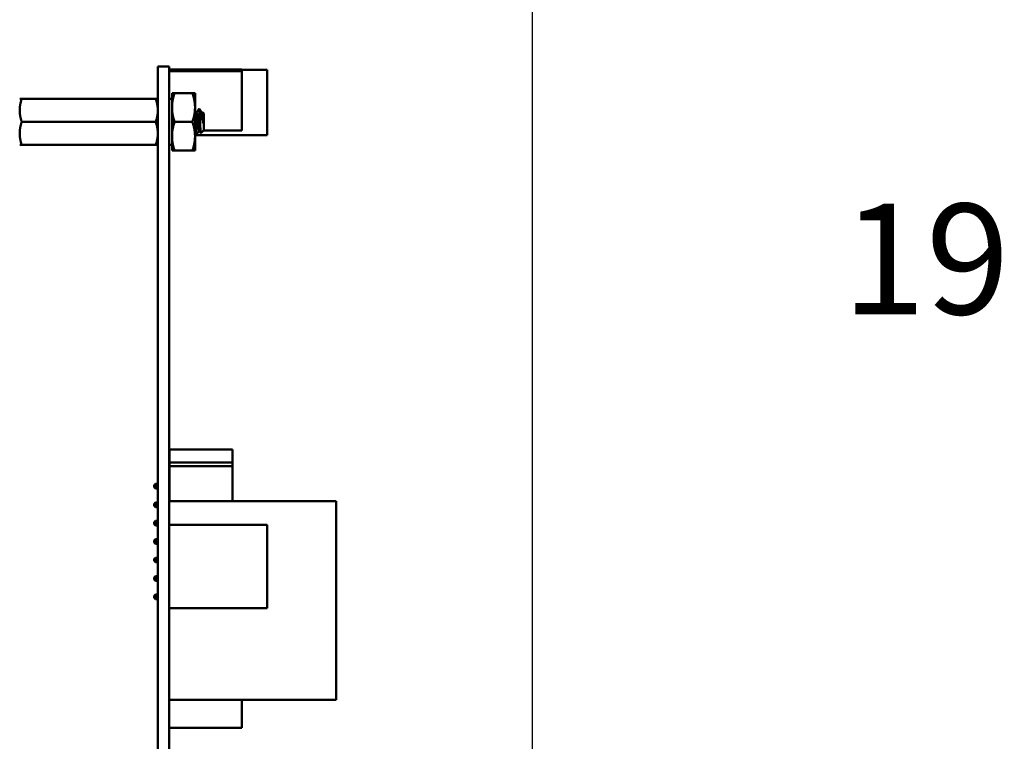
# Model space of a CAD drawing. Units: inches. Extents: x 2 to 108, y 1 to 84.
# Drawn here: x 13 to 18, y 39 to 43 of the extents above; entities that cross this region are included whole.
import ezdxf

# ---------------------------------------------------------------- set-up
doc = ezdxf.new("R2010")
doc.units = ezdxf.units.IN
doc.header["$LTSCALE"] = 5
doc.header["$MEASUREMENT"] = 0
doc.layers.add('Dimension (ANSI)', color=7, linetype='Continuous', lineweight=25)
doc.layers.add('Visible (ANSI)', color=7, linetype='Continuous', lineweight=50)
doc.styles.add('Note Text (ANSI)', font='tahoma.ttf')
doc.dimstyles.new('Default (ANSI)', dxfattribs={"dimscale": 5, "dimtxt": 0.12, "dimasz": 0.098425, "dimexe": 0.125, "dimexo": 0.0625, "dimgap": 0.031496, "dimtad": 0, "dimtih": 1, "dimtoh": 1, "dimrnd": 1e-08, "dimzin": 4, "dimdsep": 46, "dimtxsty": 'Note Text (ANSI)', "dimcen": 0.09, "dimdle": 0.393701, "dimclrd": 256, "dimclre": 256, "dimclrt": 256, "dimadec": 0, "dimazin": 1, "dimtfac": 1, "dimtofl": 0, "dimtmove": 0, "dimatfit": 3, "dimfxl": 1, "dimtolj": 1, "dimtzin": 4, "dimlwd": -1, "dimlwe": -1, "dimarcsym": 0})

# ---------------------------------------------------------------- blocks, each defined once
blk = doc.blocks.new('*D36')
at = {"layer": 'Defpoints', "color": 0, "transparency": 16777216}
for p in [(14.5178, 39.7209), (5.7933, 32.2259), (14.5178, 31.4688)]:
    blk.add_point(p, dxfattribs=at)
at = {"layer": 'Dimension (ANSI)', "transparency": 16777216}
for p, q in [((14.5178, 39.4084), (14.5178, 30.8438)), ((5.7933, 31.9134), (5.7933, 30.8438)), ((6.2854, 31.4688), (9.2304, 31.4688)), ((14.0256, 31.4688), (11.0806, 31.4688))]:
    blk.add_line(p, q, dxfattribs=at)
for points in [[(6.2854, 31.5509), (6.2854, 31.3868), (5.7933, 31.4688)], [(14.0256, 31.5509), (14.0256, 31.3868), (14.5178, 31.4688)]]:
    blk.add_solid(points, dxfattribs=at)
at = {"layer": 'Dimension (ANSI)', "transparency": 16777216, "insert": (9.3879, 31.7825), "char_height": 0.6, "attachment_point": 1, "style": 'Note Text (ANSI)'}
blk.add_mtext('\\A1;8.72', dxfattribs=at)
blk = doc.blocks.new('*D38')
at = {"layer": 'Defpoints', "color": 0, "transparency": 16777216}
for p in [(18.2249, 51.9759), (22.295, 51.9759), (22.295, 32.2259)]:
    blk.add_point(p, dxfattribs=at)
at = {"layer": 'Dimension (ANSI)', "transparency": 16777216}
for p, q in [((21.9825, 51.9759), (17.5999, 51.9759)), ((18.2249, 51.4838), (18.2249, 42.5707)), ((18.2249, 32.7181), (18.2249, 41.6312)), ((21.9825, 32.2259), (17.5999, 32.2259))]:
    blk.add_line(p, q, dxfattribs=at)
for points in [[(18.1428, 51.4838), (18.3069, 51.4838), (18.2249, 51.9759)], [(18.1428, 32.7181), (18.3069, 32.7181), (18.2249, 32.2259)]]:
    blk.add_solid(points, dxfattribs=at)
at = {"layer": 'Dimension (ANSI)', "transparency": 16777216, "insert": (17.266, 42.4132), "char_height": 0.6, "attachment_point": 1, "style": 'Note Text (ANSI)'}
blk.add_mtext('\\A1;19.75', dxfattribs=at)
blk = doc.blocks.new('*D49')
at = {"layer": 'Defpoints', "color": 0, "transparency": 16777216}
for p in [(15.5833, 48.0917), (5.7933, 32.2259), (5.7933, 30.1206)]:
    blk.add_point(p, dxfattribs=at)
at = {"layer": 'Dimension (ANSI)', "transparency": 16777216}
for p, q in [((15.5833, 47.7792), (15.5833, 29.4956)), ((5.7933, 31.9134), (5.7933, 29.4956)), ((6.2854, 30.1206), (9.6161, 30.1206)), ((15.0911, 30.1206), (11.7605, 30.1206))]:
    blk.add_line(p, q, dxfattribs=at)
for points in [[(6.2854, 30.2026), (6.2854, 30.0386), (5.7933, 30.1206)], [(15.0911, 30.2026), (15.0911, 30.0386), (15.5833, 30.1206)]]:
    blk.add_solid(points, dxfattribs=at)
at = {"layer": 'Dimension (ANSI)', "transparency": 16777216, "insert": (9.7736, 30.4343), "char_height": 0.6, "attachment_point": 1, "style": 'Note Text (ANSI)'}
blk.add_mtext('\\A1; \\fTahoma|b0|i0;\\H0.6000;9.87', dxfattribs=at)

msp = doc.modelspace()

# ---------------------------------------------------------------- linework, layer by layer
at = {"layer": 'Visible (ANSI)'}
for p, q in [((13.5498, 43.159), (13.6118, 43.159)), ((13.5498, 43.1589), (13.5498, 43.159)), ((13.5498, 43.1589), (13.5498, 42.8979)), ((13.6118, 43.1589), (13.5498, 43.1589)), ((13.6118, 43.1589), (13.6118, 43.159)), ((13.6118, 43.1589), (13.6118, 42.8979)), ((13.6118, 43.1423), (14.0055, 43.1423)), ((13.6118, 43.1333), (14.0055, 43.1333)), ((14.0055, 43.1423), (14.0055, 43.1333)), ((14.0055, 43.1399), (14.1433, 43.1399)), ((14.0055, 43.1333), (14.0055, 42.8105)), ((14.1433, 42.7859), (14.1433, 43.1399)), ((13.6268, 43.0142), (13.6268, 42.9361)), ((13.6407, 43.0142), (13.6268, 43.0142)), ((13.6407, 43.0142), (13.7378, 43.0142)), ((13.7378, 43.0142), (13.7518, 43.0142)), ((13.7518, 42.9361), (13.7518, 43.0142)), ((12.7998, 42.9829), (12.8109, 42.9829)), ((12.8109, 42.9829), (13.5386, 42.9829)), ((13.5386, 42.9829), (13.5498, 42.9829)), ((13.6118, 42.9826), (13.6268, 42.9826)), ((13.6268, 42.9361), (13.6268, 42.7798)), ((13.7518, 42.7798), (13.7518, 42.9361)), ((13.5498, 35.7899), (13.5498, 42.8979)), ((13.6118, 35.7899), (13.6118, 42.8979)), ((13.7572, 42.9066), (13.7607, 42.9066)), ((13.7724, 42.9269), (13.7763, 42.9269)), ((13.7763, 42.9269), (13.7763, 42.9067)), ((13.7885, 42.9066), (13.792, 42.9066)), ((13.7998, 42.9035), (13.7937, 42.9096)), ((13.7966, 42.8503), (13.7966, 42.8865)), ((13.7998, 42.8124), (13.7998, 42.9035)), ((12.8109, 42.8579), (13.5386, 42.8579)), ((13.6407, 42.8579), (13.7378, 42.8579)), ((13.6268, 42.7798), (13.6268, 42.7017)), ((13.7518, 42.7859), (14.1433, 42.7859)), ((13.7518, 42.7017), (13.7518, 42.7798)), ((13.7568, 42.7889), (13.7607, 42.7889)), ((13.7724, 42.8092), (13.7759, 42.8092)), ((13.7998, 42.8124), (13.7838, 42.7964)), ((13.7979, 42.8105), (14.0055, 42.8105)), ((12.8109, 42.7329), (12.7998, 42.7329)), ((12.8109, 42.7329), (13.5386, 42.7329)), ((13.5498, 42.7329), (13.5386, 42.7329)), ((13.6118, 42.7332), (13.6268, 42.7332)), ((13.6268, 42.7017), (13.6407, 42.7017)), ((13.6407, 42.7017), (13.7378, 42.7017)), ((13.7518, 42.7017), (13.7378, 42.7017)), ((13.6124, 41.0799), (13.9554, 41.0799)), ((13.6124, 41.0799), (13.6124, 41.0099)), ((13.9554, 41.0799), (13.9554, 41.0099)), ((13.6124, 41.0099), (13.9554, 41.0099)), ((13.6124, 41.0099), (13.6124, 40.9899)), ((13.9554, 41.0099), (13.9554, 40.9899)), ((13.9554, 40.9899), (13.6124, 40.9899)), ((13.6124, 40.9899), (13.6124, 40.7997)), ((13.9554, 40.9899), (13.9554, 40.7997)), ((13.5304, 40.8854), (13.5374, 40.8924)), ((13.5304, 40.8854), (13.5304, 40.8744)), ((13.5304, 40.8744), (13.5374, 40.8674)), ((13.5498, 40.8924), (13.5374, 40.8924)), ((13.5374, 40.8674), (13.5374, 40.8924)), ((13.5374, 40.8674), (13.5498, 40.8674)), ((13.6124, 40.8924), (13.6118, 40.8924)), ((13.6118, 40.8674), (13.6124, 40.8674)), ((13.5304, 40.7854), (13.5374, 40.7924)), ((13.5498, 40.7924), (13.5374, 40.7924)), ((13.5374, 40.7674), (13.5374, 40.7924)), ((13.6118, 40.7997), (14.5178, 40.7997)), ((14.5178, 39.7209), (14.5178, 40.7997)), ((13.5304, 40.7854), (13.5304, 40.7744)), ((13.5304, 40.7744), (13.5374, 40.7674)), ((13.5374, 40.7674), (13.5498, 40.7674)), ((13.5304, 40.6854), (13.5374, 40.6924)), ((13.5304, 40.6854), (13.5304, 40.6744)), ((13.5498, 40.6924), (13.5374, 40.6924)), ((13.5374, 40.6674), (13.5374, 40.6924)), ((13.5304, 40.6744), (13.5374, 40.6674)), ((13.5374, 40.6674), (13.5498, 40.6674)), ((13.6118, 40.6709), (14.1433, 40.6709)), ((14.1433, 40.2189), (14.1433, 40.6709)), ((13.5304, 40.5854), (13.5374, 40.5924)), ((13.5304, 40.5854), (13.5304, 40.5744)), ((13.5498, 40.5924), (13.5374, 40.5924)), ((13.5374, 40.5674), (13.5374, 40.5924)), ((13.5304, 40.5744), (13.5374, 40.5674)), ((13.5374, 40.5674), (13.5498, 40.5674)), ((13.5304, 40.4854), (13.5374, 40.4924)), ((13.5304, 40.4854), (13.5304, 40.4744)), ((13.5304, 40.4744), (13.5374, 40.4674)), ((13.5498, 40.4924), (13.5374, 40.4924)), ((13.5374, 40.4674), (13.5374, 40.4924)), ((13.5374, 40.4674), (13.5498, 40.4674)), ((13.5304, 40.3854), (13.5374, 40.3924)), ((13.5304, 40.3854), (13.5304, 40.3744)), ((13.5304, 40.3744), (13.5374, 40.3674)), ((13.5498, 40.3924), (13.5374, 40.3924)), ((13.5374, 40.3674), (13.5374, 40.3924)), ((13.5374, 40.3674), (13.5498, 40.3674)), ((13.5304, 40.2854), (13.5374, 40.2924)), ((13.5304, 40.2854), (13.5304, 40.2744)), ((13.5304, 40.2744), (13.5374, 40.2674)), ((13.5374, 40.2674), (13.5374, 40.2924)), ((13.5498, 40.2924), (13.5374, 40.2924)), ((13.5374, 40.2674), (13.5498, 40.2674)), ((13.6118, 40.2189), (14.1433, 40.2189)), ((13.6118, 39.7209), (14.5178, 39.7209)), ((14.0055, 39.7209), (14.0055, 39.5695)), ((13.6118, 39.5695), (14.0055, 39.5695))]:
    msp.add_line(p, q, dxfattribs=at)
for start, end in [(90, 93.4582), (266.5418, 270)]:
    msp.add_arc((13.6124, 40.9999), 0.01, start, end, dxfattribs=at)
for points, weights in [([(13.6268, 42.9361), (13.6268, 42.9723), (13.6407, 43.0142)], [1.91103144839, 1.91103144839, 1.77382556355]), ([(13.7518, 42.9361), (13.7518, 42.9723), (13.7378, 43.0142)], [1.91103144839, 1.91103144839, 1.77382556355]), ([(12.8109, 42.9829), (12.7998, 42.9494), (12.7998, 42.9204)], [6.00446903334, 6.46891632941, 6.46891632941]), ([(13.6407, 42.8579), (13.6268, 42.8998), (13.6268, 42.9361)], [1.77382556355, 1.91103144839, 1.91103144839]), ([(13.7378, 42.8579), (13.7518, 42.8998), (13.7518, 42.9361)], [1.77382556355, 1.91103144839, 1.91103144839]), ([(13.5386, 42.8579), (13.5498, 42.8914), (13.5498, 42.9204)], [6.00446903334, 6.46891632941, 6.46891632941]), ([(12.8109, 42.8579), (12.7998, 42.8244), (12.7998, 42.7954)], [6.00446903334, 6.46891632941, 6.46891632941]), ([(13.6268, 42.7798), (13.6268, 42.8161), (13.6407, 42.8579)], [1.91103144839, 1.91103144839, 1.77382556355]), ([(13.7518, 42.7798), (13.7518, 42.8161), (13.7378, 42.8579)], [1.91103144839, 1.91103144839, 1.77382556355]), ([(13.5386, 42.7329), (13.5498, 42.7664), (13.5498, 42.7954)], [6.00446903334, 6.46891632941, 6.46891632941]), ([(13.6407, 42.7017), (13.6268, 42.7436), (13.6268, 42.7798)], [1.77382556355, 1.91103144839, 1.91103144839]), ([(13.7378, 42.7017), (13.7518, 42.7436), (13.7518, 42.7798)], [1.77382556355, 1.91103144839, 1.91103144839])]:
    msp.add_rational_spline(points, weights, degree=2, dxfattribs=at)
for points, weights, knots in [([(13.5498, 42.9204), (13.5498, 42.9352), (13.5443, 42.9659), (13.5386, 42.9829)], [6.46891632941, 6.46891632941, 6.23231012014, 6.00446903334], [-4.276132, -4.276132, -4.276132, -3.641301, -3.029987, -3.029987, -3.029987]), ([(12.7998, 42.9204), (12.7998, 42.9057), (12.8052, 42.875), (12.8109, 42.8579)], [6.46891632941, 6.46891632941, 6.23231012014, 6.00446903334], [-4.276132, -4.276132, -4.276132, -3.641301, -3.029987, -3.029987, -3.029987]), ([(13.7724, 42.8092), (13.7705, 42.8092), (13.7685, 42.8235), (13.7666, 42.8378), (13.7646, 42.8579), (13.7627, 42.8781), (13.7607, 42.8924), (13.7592, 42.9032), (13.7577, 42.9059)], [1, 0.923879532511, 1, 0.923879532511, 1, 0.923879532511, 1, 0.941070326278, 0.973383036098], [0.13888889, 0.13888889, 0.13888889, 0.15277778, 0.15277778, 0.16666667, 0.16666667, 0.18055556, 0.18055556, 0.19130782, 0.19130782, 0.19130782]), ([(13.7755, 42.81), (13.7739, 42.8127), (13.7724, 42.8235), (13.7705, 42.8378), (13.7685, 42.8579), (13.7666, 42.8781), (13.7646, 42.8924), (13.7627, 42.9066), (13.7607, 42.9066)], [0.973383036098, 0.941070326278, 1, 0.923879532511, 1, 0.923879532511, 1, 0.923879532511, 1], [0.14202551, 0.14202551, 0.14202551, 0.15277778, 0.15277778, 0.16666667, 0.16666667, 0.18055556, 0.18055556, 0.19444444, 0.19444444, 0.19444444]), ([(13.7966, 42.8503), (13.7962, 42.8541), (13.7959, 42.8579), (13.7939, 42.8781), (13.792, 42.8924), (13.7905, 42.9032), (13.7889, 42.9059)], [0.975309662973, 0.984497722595, 1, 0.923879532511, 1, 0.941070326278, 0.973383036098], [0.05272702, 0.05272702, 0.05272702, 0.05555556, 0.05555556, 0.06944444, 0.06944444, 0.08019671, 0.08019671, 0.08019671]), ([(13.7966, 42.8865), (13.7962, 42.8897), (13.7959, 42.8924), (13.7939, 42.9066), (13.792, 42.9066)], [0.975309662973, 0.984497722595, 1, 0.923879532511, 1], [0.06661591, 0.06661591, 0.06661591, 0.06944444, 0.06944444, 0.08333333, 0.08333333, 0.08333333]), ([(13.5498, 42.7954), (13.5498, 42.8102), (13.5443, 42.8409), (13.5386, 42.8579)], [6.46891632941, 6.46891632941, 6.23231012014, 6.00446903334], [-4.276132, -4.276132, -4.276132, -3.641301, -3.029987, -3.029987, -3.029987]), ([(12.7998, 42.7954), (12.7998, 42.7807), (12.8052, 42.75), (12.8109, 42.7329)], [6.46891632941, 6.46891632941, 6.23231012014, 6.00446903334], [-4.276132, -4.276132, -4.276132, -3.641301, -3.029987, -3.029987, -3.029987])]:
    msp.add_rational_spline(points, weights, degree=2, knots=knots, dxfattribs=at)
for points in [[(13.7518, 42.916), (13.7537, 42.9126), (13.7557, 42.9092), (13.7577, 42.9059)], [(13.7603, 42.9066), (13.7642, 42.9132), (13.768, 42.9198), (13.7718, 42.9264)], [(13.7778, 42.925), (13.7815, 42.9186), (13.7852, 42.9122), (13.7889, 42.9059)], [(13.7915, 42.9066), (13.7921, 42.9076), (13.7926, 42.9085), (13.7932, 42.9094)], [(13.7562, 42.7895), (13.7547, 42.792), (13.7533, 42.7945), (13.7518, 42.7971)], [(13.7728, 42.8092), (13.769, 42.8027), (13.7651, 42.7961), (13.7613, 42.7895)], [(13.7833, 42.7965), (13.7807, 42.801), (13.7781, 42.8055), (13.7755, 42.81)]]:
    msp.add_open_spline(points, degree=3, dxfattribs=at)
for points, knots in [([(13.7718, 42.9264), (13.7721, 42.9269), (13.7723, 42.927), (13.7732, 42.9266), (13.7738, 42.9247), (13.7751, 42.9178), (13.7757, 42.9128), (13.7763, 42.9067)], [-0.1598903, -0.1598903, -0.1598903, -0.1598903, -0.1322823, -0.1322823, -0.0660505, -0.0660505, -0.000001, -0.000001, -0.000001, -0.000001]), ([(13.7966, 42.8503), (13.7952, 42.8558), (13.7941, 42.8611), (13.792, 42.8708), (13.7908, 42.8762), (13.7883, 42.8879), (13.7869, 42.8941), (13.7849, 42.9034), (13.7835, 42.9094), (13.7808, 42.918), (13.7799, 42.9205), (13.7777, 42.9254), (13.7768, 42.9265), (13.7763, 42.9269)], [-0.1815246, -0.1815246, -0.1815246, -0.1815246, -0.1515454, -0.1515454, -0.1149385, -0.1149385, -0.0693399, -0.0693399, -0.0389475, -0.0389475, -0.0231751, -0.0231751, 0, 0, 0, 0]), ([(13.7763, 42.9067), (13.7765, 42.9041), (13.7766, 42.9013), (13.777, 42.8955), (13.7771, 42.8925), (13.7776, 42.8834), (13.7779, 42.8769), (13.7785, 42.864), (13.7789, 42.8547), (13.7799, 42.836), (13.7803, 42.8283), (13.781, 42.8168), (13.7814, 42.8101), (13.7823, 42.8007), (13.7828, 42.798), (13.7833, 42.7965), (13.7835, 42.7961), (13.7838, 42.7964)], [-40.221071, -40.221071, -40.221071, -40.221071, -36.425911, -36.425911, -32.775969, -32.775969, -25.605606, -25.605606, -18.738266, -18.738266, -13.43749, -13.43749, -9.669483, -9.669483, -6.791588, -6.791588, -5.696055, -5.696055, -5.696055, -5.696055]), ([(13.7932, 42.9094), (13.7934, 42.9099), (13.7938, 42.9099), (13.7946, 42.9068), (13.795, 42.9042), (13.7957, 42.8979), (13.7961, 42.8934), (13.7966, 42.8865)], [-0.2457295, -0.2457295, -0.2457295, -0.2457295, -0.149564, -0.149564, -0.0623253, -0.0623253, 0, 0, 0, 0]), ([(13.7613, 42.7895), (13.7612, 42.7892), (13.761, 42.789), (13.7603, 42.7887), (13.7596, 42.7901), (13.7583, 42.7963), (13.7576, 42.8011), (13.7564, 42.8134), (13.7557, 42.8207), (13.7544, 42.837), (13.7537, 42.8461), (13.7526, 42.8615), (13.7522, 42.8676), (13.7518, 42.8737)], [-4.8497777, -4.8497777, -4.8497777, -4.8497777, -4.8340249, -4.8340249, -4.7655757, -4.7655757, -4.6945081, -4.6945081, -4.6261176, -4.6261176, -4.5551166, -4.5551166, -4.5073798, -4.5073798, -4.5073798, -4.5073798]), ([(13.7518, 42.8215), (13.7522, 42.8162), (13.7527, 42.8113), (13.7538, 42.8008), (13.7544, 42.796), (13.7557, 42.7903), (13.7563, 42.7889), (13.7568, 42.7889)], [-0.8685726, -0.8685726, -0.8685726, -0.8685726, -0.8202665, -0.8202665, -0.7503116, -0.7503116, -0.6904438, -0.6904438, -0.6904438, -0.6904438])]:
    msp.add_open_spline(points, degree=3, knots=knots, dxfattribs=at)

# ---------------------------------------------------------------- dimensions: what is measured, and where the dimension line sits
at = {"layer": 'Dimension (ANSI)'}
for base, p1, p2, angle, override, picture, middle in [((18.2249, 51.9759), (22.295, 32.2259), (22.295, 51.9759), 90, {"dimgap": 0.031496, "dimdec": 2, "dimtol": 0, "dimlim": 0, "dimtp": 0, "dimtm": 0, "dimtdec": 2, "dimatfit": 1}, '*D38', (18.2249, 42.1009)), ((14.5178, 31.4688), (5.7933, 32.2259), (14.5178, 39.7209), 180, {"dimgap": 0.031496, "dimtih": 0, "dimtoh": 0, "dimdec": 2, "dimtol": 0, "dimlim": 0, "dimtp": 0, "dimtm": 0, "dimtdec": 2, "dimatfit": 1}, '*D36', (10.1555, 31.4688))]:
    dim = msp.add_linear_dim(base=base, p1=p1, p2=p2, angle=angle, dimstyle='Default (ANSI)', override=override, dxfattribs=at)
    dim.commit()
    dim.dimension.update_dxf_attribs({"geometry": picture, "text_midpoint": middle, "dimtype": 160})
dim = msp.add_linear_dim(base=(5.7933, 30.1206), p1=(15.5833, 48.0917), p2=(5.7933, 32.2259), angle=180, text=' \\fTahoma|b0|i0;\\H0.6000;9.87', dimstyle='Default (ANSI)', override={"dimgap": 0.031496, "dimtih": 0, "dimtoh": 0, "dimdec": 2, "dimtol": 0, "dimlim": 0, "dimtp": 0, "dimtm": 0, "dimtdec": 2, "dimatfit": 1}, dxfattribs=at)
dim.commit()
dim.dimension.update_dxf_attribs({"geometry": '*D49', "text_midpoint": (10.6883, 30.1206), "dimtype": 160})

doc.saveas('drawing.dxf')
